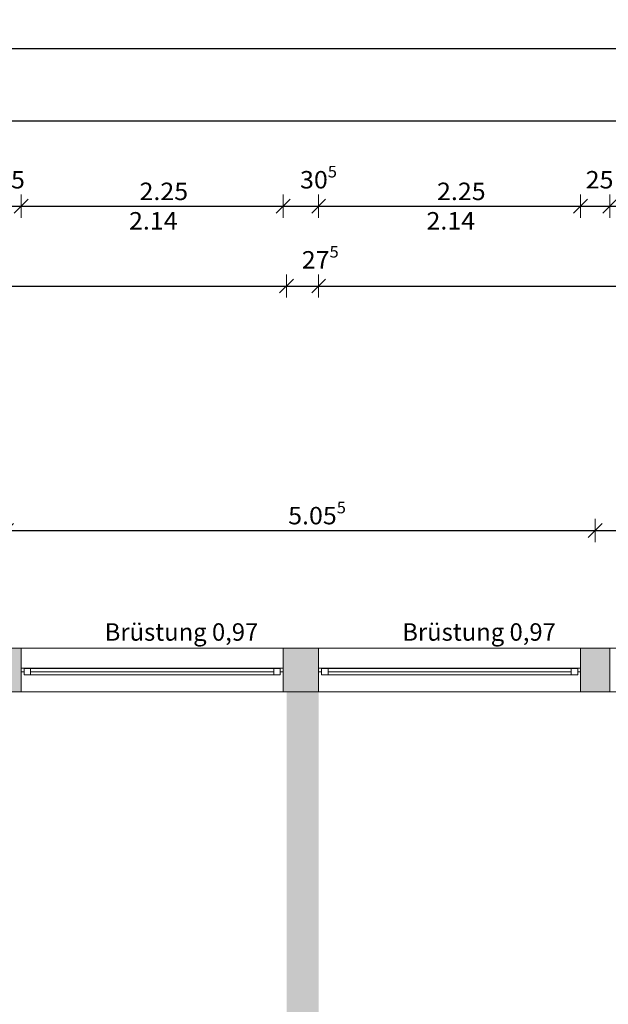
# Model space of a CAD drawing. Units: metres. Extents: x -50 to 95, y -53 to 40.
# Drawn here: x 50 to 55, y 0 to 9 of the extents above; entities that cross this region are included whole.
import ezdxf

# ---------------------------------------------------------------- set-up
doc = ezdxf.new("R2010")
doc.units = ezdxf.units.M
doc.header["$PDMODE"] = 65
doc.linetypes.add('AUSGEZOGEN', pattern=[0])
doc.layers.add('Standard', color=7, linetype='AUSGEZOGEN', lineweight=25)
doc.layers.add('Wand', color=7, linetype='AUSGEZOGEN', lineweight=50)
doc.styles.add('ARIAL', font='ARIAL.TTF')
doc.dimstyles.new('_DIMSTYLE_4', dxfattribs={"dimtxt": 0.15, "dimasz": 0.2, "dimexe": 0, "dimexo": 1e-06, "dimgap": 0.075, "dimtad": 2, "dimdec": 1, "dimlfac": 100, "dimrnd": 0.5, "dimzin": 4, "dimdsep": 46, "dimtxsty": 'Standard', "dimblk1": 'ALL_ML_STRICH', "dimblk2": 'ALL_ML_STRICH', "dimsah": 1, "dimcen": 0, "dimse1": 1, "dimse2": 1, "dimclrd": 7, "dimclre": 7, "dimclrt": 7, "dimadec": 0, "dimazin": 0, "dimtfac": 1, "dimtdec": 0, "dimtix": 1, "dimtmove": 2, "dimatfit": 3, "dimfxl": 0, "dimtvp": 1.2, "dimtzin": 0, "dimlwd": 0, "dimlwe": 13, "dimarcsym": 0})
doc.dimstyles.new('_DIMSTYLE_7', dxfattribs={"dimtxt": 0.15, "dimasz": 0.2, "dimexe": 0, "dimexo": 1e-06, "dimgap": 0.075, "dimtad": 2, "dimdec": 3, "dimrnd": 0.005, "dimzin": 4, "dimdsep": 46, "dimtxsty": 'Standard', "dimblk1": 'ALL_ML_STRICH', "dimblk2": 'ALL_ML_STRICH', "dimsah": 1, "dimcen": 0, "dimse1": 1, "dimse2": 1, "dimclrd": 7, "dimclre": 7, "dimclrt": 7, "dimadec": 0, "dimazin": 0, "dimtfac": 1, "dimtdec": 0, "dimtix": 1, "dimtmove": 2, "dimatfit": 3, "dimfxl": 0, "dimtzin": 0, "dimlwd": 0, "dimlwe": 13, "dimarcsym": 0})
doc.dimstyles.new('_DIMSTYLE_9', dxfattribs={"dimtxt": 0.15, "dimasz": 0.2, "dimexe": 0, "dimexo": 1e-06, "dimgap": 0.075, "dimtad": 2, "dimrnd": 0.005, "dimzin": 4, "dimdsep": 46, "dimtxsty": 'Standard', "dimblk1": 'ALL_ML_STRICH', "dimblk2": 'ALL_ML_STRICH', "dimsah": 1, "dimcen": 0, "dimse1": 1, "dimse2": 1, "dimclrd": 7, "dimclre": 7, "dimclrt": 7, "dimadec": 0, "dimazin": 0, "dimtfac": 1, "dimtdec": 0, "dimtix": 1, "dimtmove": 2, "dimatfit": 3, "dimfxl": 0, "dimtzin": 0, "dimlwd": 0, "dimlwe": 13, "dimarcsym": 0})

# ---------------------------------------------------------------- blocks, each defined once
blk = doc.blocks.new('ALL_ML_STRICH')
at = {"color": 0, "linetype": 'ByBlock', "lineweight": -2}
for p, q in [((0, -0.5), (0, 0.5)), ((-1, 0), (0.5, 0)), ((-0.3, -0.3), (0.3, 0.3))]:
    blk.add_line(p, q, dxfattribs=at)
blk = doc.blocks.new('*D134')
at = {"layer": 'DEFPOINTS', "color": 7, "linetype": 'AUSGEZOGEN', "lineweight": 13}
for p in [(50.2133, 4.6899), (55.2683, 4.6899), (50.2133, 4.4911)]:
    blk.add_point(p, dxfattribs=at)
at = {"layer": 'Wand', "color": 7, "linetype": 'AUSGEZOGEN', "lineweight": -2}
blk.add_line((50.2133, 4.4911), (55.2683, 4.4911), dxfattribs=at)
at = {"layer": 'Wand', "color": 7, "linetype": 'AUSGEZOGEN', "lineweight": 13, "xscale": 0.2, "yscale": 0.2, "zscale": 0.2, "rotation": 180}
blk.add_blockref('ALL_ML_STRICH', (50.2133, 4.4911), dxfattribs=at)
at = {"layer": 'Wand', "color": 7, "linetype": 'AUSGEZOGEN', "lineweight": 13, "xscale": 0.2, "yscale": 0.2, "zscale": 0.2}
blk.add_blockref('ALL_ML_STRICH', (55.2683, 4.4911), dxfattribs=at)
at = {"layer": 'Wand', "color": 7, "linetype": 'AUSGEZOGEN', "lineweight": 13, "insert": (52.8794, 4.6186), "char_height": 0.15, "width": 0.7875, "attachment_point": 5}
blk.add_mtext('\\W1.05;\\A1;{\\A1;{5.05\\H0.099000;\\S5^ ;}}', dxfattribs=at)
blk = doc.blocks.new('*D135')
at = {"layer": 'DEFPOINTS', "color": 7, "linetype": 'AUSGEZOGEN', "lineweight": 13}
for p in [(55.2683, 4.6899), (55.2683, 4.4911), (57.7683, 4.4662)]:
    blk.add_point(p, dxfattribs=at)
at = {"layer": 'Wand', "color": 7, "linetype": 'AUSGEZOGEN', "lineweight": -2}
blk.add_line((55.2683, 4.4911), (57.7683, 4.4911), dxfattribs=at)
at = {"layer": 'Wand', "color": 7, "linetype": 'AUSGEZOGEN', "lineweight": 13, "xscale": 0.2, "yscale": 0.2, "zscale": 0.2, "rotation": 180}
blk.add_blockref('ALL_ML_STRICH', (55.2683, 4.4911), dxfattribs=at)
at = {"layer": 'Wand', "color": 7, "linetype": 'AUSGEZOGEN', "lineweight": 13, "xscale": 0.2, "yscale": 0.2, "zscale": 0.2}
blk.add_blockref('ALL_ML_STRICH', (57.7683, 4.4911), dxfattribs=at)
at = {"layer": 'Wand', "color": 7, "linetype": 'AUSGEZOGEN', "lineweight": 13, "insert": (56.6193, 4.6186), "char_height": 0.15, "width": 0.63, "attachment_point": 5}
blk.add_mtext('\\W1.05;\\A1;{\\A1;{2.50\\H0.099000;\\S^ ;}}', dxfattribs=at)
blk = doc.blocks.new('*D256')
at = {"layer": 'DEFPOINTS', "color": 7, "linetype": 'AUSGEZOGEN', "lineweight": 13}
for p in [(32.3733, 8.0114), (32.3733, 3.479), (60.3083, 3.479)]:
    blk.add_point(p, dxfattribs=at)
at = {"layer": 'Wand', "color": 7, "linetype": 'AUSGEZOGEN', "lineweight": -2}
blk.add_line((32.3733, 8.0114), (60.3083, 8.0114), dxfattribs=at)
at = {"layer": 'Wand', "color": 7, "linetype": 'AUSGEZOGEN', "lineweight": 13, "xscale": 0.2, "yscale": 0.2, "zscale": 0.2, "rotation": 180}
blk.add_blockref('ALL_ML_STRICH', (32.3733, 8.0114), dxfattribs=at)
at = {"layer": 'Wand', "color": 7, "linetype": 'AUSGEZOGEN', "lineweight": 13, "xscale": 0.2, "yscale": 0.2, "zscale": 0.2}
blk.add_blockref('ALL_ML_STRICH', (60.3083, 8.0114), dxfattribs=at)
at = {"layer": 'Wand', "color": 7, "linetype": 'AUSGEZOGEN', "lineweight": 13, "insert": (46.4961, 8.1389), "char_height": 0.15, "width": 0.945, "attachment_point": 5}
blk.add_mtext('\\W1.05;\\A1;{\\A1;{27.93\\H0.099000;\\S5^ ;}}', dxfattribs=at)
blk = doc.blocks.new('*D304')
at = {"layer": 'DEFPOINTS', "color": 7, "linetype": 'AUSGEZOGEN', "lineweight": 13}
for p in [(-33.2267, 8.6359), (60.3083, 3.479), (-33.2267, 1.382)]:
    blk.add_point(p, dxfattribs=at)
at = {"layer": 'Wand', "color": 7, "linetype": 'AUSGEZOGEN', "lineweight": -2}
blk.add_line((-33.2267, 8.6359), (60.3083, 8.6359), dxfattribs=at)
at = {"layer": 'Wand', "color": 7, "linetype": 'AUSGEZOGEN', "lineweight": 13, "xscale": 0.2, "yscale": 0.2, "zscale": 0.2, "rotation": 180}
blk.add_blockref('ALL_ML_STRICH', (-33.2267, 8.6359), dxfattribs=at)
at = {"layer": 'Wand', "color": 7, "linetype": 'AUSGEZOGEN', "lineweight": 13, "xscale": 0.2, "yscale": 0.2, "zscale": 0.2}
blk.add_blockref('ALL_ML_STRICH', (60.3083, 8.6359), dxfattribs=at)
at = {"layer": 'Wand', "color": 7, "linetype": 'AUSGEZOGEN', "lineweight": 13, "insert": (13.6961, 8.7634), "char_height": 0.15, "width": 0.945, "attachment_point": 5}
blk.add_mtext('\\W1.05;\\A1;{\\A1;{93.53\\H0.099000;\\S5^ ;}}', dxfattribs=at)
blk = doc.blocks.new('*D363')
at = {"layer": 'DEFPOINTS', "color": 7, "linetype": 'AUSGEZOGEN', "lineweight": 13}
for p in [(42.8783, 6.5927), (52.6183, -3.3267), (42.8783, -3.9946)]:
    blk.add_point(p, dxfattribs=at)
at = {"layer": 'Wand', "color": 7, "linetype": 'AUSGEZOGEN', "lineweight": -2}
blk.add_line((42.8783, 6.5927), (52.6183, 6.5927), dxfattribs=at)
at = {"layer": 'Wand', "color": 7, "linetype": 'AUSGEZOGEN', "lineweight": 13, "xscale": 0.2, "yscale": 0.2, "zscale": 0.2, "rotation": 180}
blk.add_blockref('ALL_ML_STRICH', (42.8783, 6.5927), dxfattribs=at)
at = {"layer": 'Wand', "color": 7, "linetype": 'AUSGEZOGEN', "lineweight": 13, "xscale": 0.2, "yscale": 0.2, "zscale": 0.2}
blk.add_blockref('ALL_ML_STRICH', (52.6183, 6.5927), dxfattribs=at)
at = {"layer": 'Wand', "color": 7, "linetype": 'AUSGEZOGEN', "lineweight": 13, "insert": (47.8494, 6.7202), "char_height": 0.15, "width": 0.63, "attachment_point": 5}
blk.add_mtext('\\W1.05;\\A1;{\\A1;{9.74\\H0.099000;\\S^ ;}}', dxfattribs=at)
blk = doc.blocks.new('*D364')
at = {"layer": 'DEFPOINTS', "color": 7, "linetype": 'AUSGEZOGEN', "lineweight": 13}
for p in [(52.6183, 6.5927), (52.6183, -3.3267), (52.8933, -3.3426)]:
    blk.add_point(p, dxfattribs=at)
at = {"layer": 'Wand', "color": 7, "linetype": 'AUSGEZOGEN', "lineweight": -2}
blk.add_line((52.6183, 6.5927), (52.8933, 6.5927), dxfattribs=at)
at = {"layer": 'Wand', "color": 7, "linetype": 'AUSGEZOGEN', "lineweight": 13, "xscale": 0.2, "yscale": 0.2, "zscale": 0.2, "rotation": 180}
blk.add_blockref('ALL_ML_STRICH', (52.6183, 6.5927), dxfattribs=at)
at = {"layer": 'Wand', "color": 7, "linetype": 'AUSGEZOGEN', "lineweight": 13, "xscale": 0.2, "yscale": 0.2, "zscale": 0.2}
blk.add_blockref('ALL_ML_STRICH', (52.8933, 6.5927), dxfattribs=at)
at = {"layer": 'Wand', "color": 7, "linetype": 'AUSGEZOGEN', "lineweight": 13, "insert": (52.9068, 6.8177), "char_height": 0.15, "width": 0.63, "attachment_point": 5}
blk.add_mtext('\\W1.05;\\A1;{\\A1;{27\\H0.099000;\\S5^ ;}}', dxfattribs=at)
blk = doc.blocks.new('*D365')
at = {"layer": 'DEFPOINTS', "color": 7, "linetype": 'AUSGEZOGEN', "lineweight": 13}
for p in [(52.8933, 6.5927), (52.8933, -3.3426), (60.1433, -4.1536)]:
    blk.add_point(p, dxfattribs=at)
at = {"layer": 'Wand', "color": 7, "linetype": 'AUSGEZOGEN', "lineweight": -2}
blk.add_line((52.8933, 6.5927), (60.1433, 6.5927), dxfattribs=at)
at = {"layer": 'Wand', "color": 7, "linetype": 'AUSGEZOGEN', "lineweight": 13, "xscale": 0.2, "yscale": 0.2, "zscale": 0.2, "rotation": 180}
blk.add_blockref('ALL_ML_STRICH', (52.8933, 6.5927), dxfattribs=at)
at = {"layer": 'Wand', "color": 7, "linetype": 'AUSGEZOGEN', "lineweight": 13, "xscale": 0.2, "yscale": 0.2, "zscale": 0.2}
blk.add_blockref('ALL_ML_STRICH', (60.1433, 6.5927), dxfattribs=at)
at = {"layer": 'Wand', "color": 7, "linetype": 'AUSGEZOGEN', "lineweight": 13, "insert": (56.6185, 6.7202), "char_height": 0.15, "width": 0.63, "attachment_point": 5}
blk.add_mtext('\\W1.05;\\A1;{\\A1;{7.25\\H0.099000;\\S^ ;}}', dxfattribs=at)
blk = doc.blocks.new('*D487')
at = {"layer": 'DEFPOINTS', "color": 7, "linetype": 'AUSGEZOGEN', "lineweight": 13}
for p in [(50.0883, 7.2787), (50.0883, 3.479), (50.3383, 3.479)]:
    blk.add_point(p, dxfattribs=at)
at = {"layer": 'Wand', "color": 7, "linetype": 'AUSGEZOGEN', "lineweight": -2}
blk.add_line((50.0883, 7.2787), (50.3383, 7.2787), dxfattribs=at)
at = {"layer": 'Wand', "color": 7, "linetype": 'AUSGEZOGEN', "lineweight": 13, "xscale": 0.2, "yscale": 0.2, "zscale": 0.2, "rotation": 180}
blk.add_blockref('ALL_ML_STRICH', (50.0883, 7.2787), dxfattribs=at)
at = {"layer": 'Wand', "color": 7, "linetype": 'AUSGEZOGEN', "lineweight": 13, "xscale": 0.2, "yscale": 0.2, "zscale": 0.2}
blk.add_blockref('ALL_ML_STRICH', (50.3383, 7.2787), dxfattribs=at)
at = {"layer": 'Wand', "color": 7, "linetype": 'AUSGEZOGEN', "lineweight": 13, "insert": (50.2509, 7.5063), "char_height": 0.15, "width": 0.63, "attachment_point": 5}
blk.add_mtext('\\W1.05;\\A1;{\\A1;{25\\H0.099000;\\S^ ;}}', dxfattribs=at)
blk = doc.blocks.new('*D488')
at = {"layer": 'DEFPOINTS', "color": 7, "linetype": 'AUSGEZOGEN', "lineweight": 13}
for p in [(50.3383, 7.2787), (50.3383, 3.479), (52.5883, 3.479)]:
    blk.add_point(p, dxfattribs=at)
at = {"layer": 'Wand', "color": 7, "linetype": 'AUSGEZOGEN', "lineweight": -2}
blk.add_line((50.3383, 7.2787), (52.5883, 7.2787), dxfattribs=at)
at = {"layer": 'Wand', "color": 7, "linetype": 'AUSGEZOGEN', "lineweight": 13, "xscale": 0.2, "yscale": 0.2, "zscale": 0.2, "rotation": 180}
blk.add_blockref('ALL_ML_STRICH', (50.3383, 7.2787), dxfattribs=at)
at = {"layer": 'Wand', "color": 7, "linetype": 'AUSGEZOGEN', "lineweight": 13, "xscale": 0.2, "yscale": 0.2, "zscale": 0.2}
blk.add_blockref('ALL_ML_STRICH', (52.5883, 7.2787), dxfattribs=at)
at = {"layer": 'Wand', "color": 7, "linetype": 'AUSGEZOGEN', "lineweight": 13, "insert": (51.5635, 7.4063), "char_height": 0.15, "width": 0.63, "attachment_point": 5}
blk.add_mtext('\\W1.05;\\A1;{\\A1;{2.25\\H0.099000;\\S^ ;}}', dxfattribs=at)
at = {"layer": 'Wand', "color": 7, "linetype": 'AUSGEZOGEN', "lineweight": 13, "insert": (51.2644, 7.2281), "char_height": 0.15, "width": 0.0075, "attachment_point": 1, "line_spacing_factor": 0.60241}
blk.add_mtext('\\W1.05;\\A1;{2.14\\H0.099000;\\S^ ;}', dxfattribs=at)
blk = doc.blocks.new('*D489')
at = {"layer": 'DEFPOINTS', "color": 7, "linetype": 'AUSGEZOGEN', "lineweight": 13}
for p in [(52.5883, 7.2787), (52.5883, 3.479), (52.8933, 3.479)]:
    blk.add_point(p, dxfattribs=at)
at = {"layer": 'Wand', "color": 7, "linetype": 'AUSGEZOGEN', "lineweight": -2}
blk.add_line((52.5883, 7.2787), (52.8933, 7.2787), dxfattribs=at)
at = {"layer": 'Wand', "color": 7, "linetype": 'AUSGEZOGEN', "lineweight": 13, "xscale": 0.2, "yscale": 0.2, "zscale": 0.2, "rotation": 180}
blk.add_blockref('ALL_ML_STRICH', (52.5883, 7.2787), dxfattribs=at)
at = {"layer": 'Wand', "color": 7, "linetype": 'AUSGEZOGEN', "lineweight": 13, "xscale": 0.2, "yscale": 0.2, "zscale": 0.2}
blk.add_blockref('ALL_ML_STRICH', (52.8933, 7.2787), dxfattribs=at)
at = {"layer": 'Wand', "color": 7, "linetype": 'AUSGEZOGEN', "lineweight": 13, "insert": (52.8918, 7.5063), "char_height": 0.15, "width": 0.63, "attachment_point": 5}
blk.add_mtext('\\W1.05;\\A1;{\\A1;{30\\H0.099000;\\S5^ ;}}', dxfattribs=at)
blk = doc.blocks.new('*D490')
at = {"layer": 'DEFPOINTS', "color": 7, "linetype": 'AUSGEZOGEN', "lineweight": 13}
for p in [(52.8933, 7.2787), (52.8933, 3.479), (55.1433, 3.479)]:
    blk.add_point(p, dxfattribs=at)
at = {"layer": 'Wand', "color": 7, "linetype": 'AUSGEZOGEN', "lineweight": -2}
blk.add_line((52.8933, 7.2787), (55.1433, 7.2787), dxfattribs=at)
at = {"layer": 'Wand', "color": 7, "linetype": 'AUSGEZOGEN', "lineweight": 13, "xscale": 0.2, "yscale": 0.2, "zscale": 0.2, "rotation": 180}
blk.add_blockref('ALL_ML_STRICH', (52.8933, 7.2787), dxfattribs=at)
at = {"layer": 'Wand', "color": 7, "linetype": 'AUSGEZOGEN', "lineweight": 13, "xscale": 0.2, "yscale": 0.2, "zscale": 0.2}
blk.add_blockref('ALL_ML_STRICH', (55.1433, 7.2787), dxfattribs=at)
at = {"layer": 'Wand', "color": 7, "linetype": 'AUSGEZOGEN', "lineweight": 13, "insert": (54.1185, 7.4063), "char_height": 0.15, "width": 0.63, "attachment_point": 5}
blk.add_mtext('\\W1.05;\\A1;{\\A1;{2.25\\H0.099000;\\S^ ;}}', dxfattribs=at)
at = {"layer": 'Wand', "color": 7, "linetype": 'AUSGEZOGEN', "lineweight": 13, "insert": (53.8194, 7.2281), "char_height": 0.15, "width": 0.0075, "attachment_point": 1, "line_spacing_factor": 0.60241}
blk.add_mtext('\\W1.05;\\A1;{2.14\\H0.099000;\\S^ ;}', dxfattribs=at)
blk = doc.blocks.new('*D491')
at = {"layer": 'DEFPOINTS', "color": 7, "linetype": 'AUSGEZOGEN', "lineweight": 13}
for p in [(55.1433, 7.2787), (55.1433, 3.479), (55.3933, 3.479)]:
    blk.add_point(p, dxfattribs=at)
at = {"layer": 'Wand', "color": 7, "linetype": 'AUSGEZOGEN', "lineweight": -2}
blk.add_line((55.1433, 7.2787), (55.3933, 7.2787), dxfattribs=at)
at = {"layer": 'Wand', "color": 7, "linetype": 'AUSGEZOGEN', "lineweight": 13, "xscale": 0.2, "yscale": 0.2, "zscale": 0.2, "rotation": 180}
blk.add_blockref('ALL_ML_STRICH', (55.1433, 7.2787), dxfattribs=at)
at = {"layer": 'Wand', "color": 7, "linetype": 'AUSGEZOGEN', "lineweight": 13, "xscale": 0.2, "yscale": 0.2, "zscale": 0.2}
blk.add_blockref('ALL_ML_STRICH', (55.3933, 7.2787), dxfattribs=at)
at = {"layer": 'Wand', "color": 7, "linetype": 'AUSGEZOGEN', "lineweight": 13, "insert": (55.3059, 7.5063), "char_height": 0.15, "width": 0.63, "attachment_point": 5}
blk.add_mtext('\\W1.05;\\A1;{\\A1;{25\\H0.099000;\\S^ ;}}', dxfattribs=at)
blk = doc.blocks.new('*D492')
at = {"layer": 'DEFPOINTS', "color": 7, "linetype": 'AUSGEZOGEN', "lineweight": 13}
for p in [(55.3933, 7.2787), (55.3933, 3.479), (57.6433, 3.479)]:
    blk.add_point(p, dxfattribs=at)
at = {"layer": 'Wand', "color": 7, "linetype": 'AUSGEZOGEN', "lineweight": -2}
blk.add_line((55.3933, 7.2787), (57.6433, 7.2787), dxfattribs=at)
at = {"layer": 'Wand', "color": 7, "linetype": 'AUSGEZOGEN', "lineweight": 13, "xscale": 0.2, "yscale": 0.2, "zscale": 0.2, "rotation": 180}
blk.add_blockref('ALL_ML_STRICH', (55.3933, 7.2787), dxfattribs=at)
at = {"layer": 'Wand', "color": 7, "linetype": 'AUSGEZOGEN', "lineweight": 13, "xscale": 0.2, "yscale": 0.2, "zscale": 0.2}
blk.add_blockref('ALL_ML_STRICH', (57.6433, 7.2787), dxfattribs=at)
at = {"layer": 'Wand', "color": 7, "linetype": 'AUSGEZOGEN', "lineweight": 13, "insert": (56.6185, 7.4063), "char_height": 0.15, "width": 0.63, "attachment_point": 5}
blk.add_mtext('\\W1.05;\\A1;{\\A1;{2.25\\H0.099000;\\S^ ;}}', dxfattribs=at)
at = {"layer": 'Wand', "color": 7, "linetype": 'AUSGEZOGEN', "lineweight": 13, "insert": (56.3194, 7.2281), "char_height": 0.15, "width": 0.0075, "attachment_point": 1, "line_spacing_factor": 0.60241}
blk.add_mtext('\\W1.05;\\A1;{2.14\\H0.099000;\\S^ ;}', dxfattribs=at)

msp = doc.modelspace()

# ---------------------------------------------------------------- hatches: boundary and pattern name
at = {"layer": 'Wand', "linetype": 'AUSGEZOGEN', "lineweight": 13}
for points in [[(50.0883, 3.104), (50.3383, 3.104), (50.3383, 3.479), (50.0883, 3.479)], [(52.5883, 3.104), (52.8933, 3.104), (52.8933, 3.479), (52.5883, 3.479)], [(55.1433, 3.104), (55.3933, 3.104), (55.3933, 3.479), (55.1433, 3.479)], [(52.6183, 3.104), (52.6183, -5.756), (52.8933, -5.756), (52.8933, 3.104)]]:
    msp.add_hatch(color=252, dxfattribs=at).paths.add_polyline_path(points)

# ---------------------------------------------------------------- linework, layer by layer
at = {"layer": 'Standard', "color": 7, "linetype": 'AUSGEZOGEN', "lineweight": 13}
for p, q in [((50.3383, 3.3065), (50.3633, 3.3065)), ((50.3383, 3.2765), (50.3383, 3.3065)), ((50.3633, 3.3065), (50.3633, 3.2765)), ((50.3633, 3.3065), (52.5633, 3.3065)), ((50.3633, 3.3045), (50.4193, 3.3045)), ((50.3633, 3.2485), (50.3633, 3.3045)), ((50.3633, 3.3045), (50.4193, 3.3045)), ((50.3633, 3.2485), (50.3633, 3.3045)), ((52.5633, 3.3045), (50.3633, 3.3045)), ((52.5633, 3.3045), (50.3633, 3.3045)), ((50.4193, 3.3045), (50.4193, 3.2485)), ((50.4193, 3.3045), (50.4193, 3.2485)), ((52.5073, 3.3045), (52.5633, 3.3045)), ((52.5073, 3.2485), (52.5073, 3.3045)), ((52.5073, 3.3045), (52.5633, 3.3045)), ((52.5073, 3.2485), (52.5073, 3.3045)), ((52.5883, 3.3065), (52.5633, 3.3065)), ((52.5633, 3.3065), (52.5633, 3.2765)), ((52.5633, 3.3045), (52.5633, 3.2485)), ((52.5633, 3.3045), (52.5633, 3.2485)), ((52.5883, 3.2765), (52.5883, 3.3065)), ((52.8933, 3.3065), (52.9183, 3.3065)), ((52.8933, 3.2765), (52.8933, 3.3065)), ((52.9183, 3.3065), (52.9183, 3.2765)), ((55.1183, 3.3065), (52.9183, 3.3065)), ((52.9743, 3.3045), (52.9183, 3.3045)), ((52.9183, 3.3045), (52.9183, 3.2485)), ((52.9743, 3.3045), (52.9183, 3.3045)), ((52.9183, 3.3045), (52.9183, 3.2485)), ((52.9183, 3.3045), (55.1183, 3.3045)), ((52.9183, 3.3045), (55.1183, 3.3045)), ((52.9743, 3.2485), (52.9743, 3.3045)), ((52.9743, 3.2485), (52.9743, 3.3045)), ((55.1183, 3.3045), (55.0623, 3.3045)), ((55.0623, 3.3045), (55.0623, 3.2485)), ((55.1183, 3.3045), (55.0623, 3.3045)), ((55.0623, 3.3045), (55.0623, 3.2485)), ((55.1433, 3.3065), (55.1183, 3.3065)), ((55.1183, 3.3065), (55.1183, 3.2765)), ((55.1183, 3.2485), (55.1183, 3.3045)), ((55.1183, 3.2485), (55.1183, 3.3045)), ((55.1433, 3.2765), (55.1433, 3.3065)), ((50.3633, 3.2765), (50.3383, 3.2765)), ((50.4193, 3.2485), (50.3633, 3.2485)), ((50.4193, 3.2485), (50.3633, 3.2485)), ((52.5633, 3.2485), (50.3633, 3.2485)), ((52.5633, 3.2485), (50.3633, 3.2485)), ((52.5073, 3.2765), (50.4193, 3.2765)), ((52.5073, 3.2765), (50.4193, 3.2765)), ((52.5633, 3.2485), (52.5073, 3.2485)), ((52.5633, 3.2485), (52.5073, 3.2485)), ((52.5633, 3.2765), (52.5883, 3.2765)), ((52.9183, 3.2765), (52.8933, 3.2765)), ((52.9183, 3.2485), (52.9743, 3.2485)), ((52.9183, 3.2485), (52.9743, 3.2485)), ((52.9183, 3.2485), (55.1183, 3.2485)), ((52.9183, 3.2485), (55.1183, 3.2485)), ((52.9743, 3.2765), (55.0623, 3.2765)), ((52.9743, 3.2765), (55.0623, 3.2765)), ((55.0623, 3.2485), (55.1183, 3.2485)), ((55.0623, 3.2485), (55.1183, 3.2485)), ((55.1183, 3.2765), (55.1433, 3.2765))]:
    msp.add_line(p, q, dxfattribs=at)
at = {"layer": 'Standard', "color": 171, "linetype": 'AUSGEZOGEN', "lineweight": 13}
for p, q in [((50.4193, 3.2765, 2.3815), (51.4633, 3.2765, 0.951)), ((50.4193, 3.2765, 2.5435), (51.4633, 3.2765, 2.929)), ((52.5073, 3.2765, 2.3815), (51.4633, 3.2765, 0.951)), ((52.5073, 3.2765, 2.5435), (51.4633, 3.2765, 2.929)), ((52.9743, 3.2765, 2.3815), (54.0183, 3.2765, 0.951)), ((52.9743, 3.2765, 2.5435), (54.0183, 3.2765, 2.929)), ((55.0623, 3.2765, 2.3815), (54.0183, 3.2765, 0.951)), ((55.0623, 3.2765, 2.5435), (54.0183, 3.2765, 2.929))]:
    msp.add_line(p, q, dxfattribs=at)
at = {"layer": 'Standard', "color": 7, "linetype": 'AUSGEZOGEN', "lineweight": 18, "extrusion": (0, -1, 0)}
for points in [[(50.4193, 0.895, -3.3045), (50.3633, 0.895, -3.3045), (50.4193, 2.4375, -3.3045), (50.3633, 2.4375, -3.3045)], [(50.4193, 2.4875, -3.3045), (50.3633, 2.4875, -3.3045), (50.4193, 2.985, -3.3045), (50.3633, 2.985, -3.3045)], [(50.4193, 2.3815, -3.3045), (50.4193, 2.4375, -3.3045), (52.5073, 2.3815, -3.3045), (52.5073, 2.4375, -3.3045)], [(52.5073, 0.951, -3.3045), (52.5073, 0.895, -3.3045), (50.4193, 0.951, -3.3045), (50.4193, 0.895, -3.3045)], [(50.4193, 2.929, -3.3045), (50.4193, 2.985, -3.3045), (52.5073, 2.929, -3.3045), (52.5073, 2.985, -3.3045)], [(52.5073, 2.5435, -3.3045), (52.5073, 2.4875, -3.3045), (50.4193, 2.5435, -3.3045), (50.4193, 2.4875, -3.3045)], [(52.5073, 2.4375, -3.3045), (52.5633, 2.4375, -3.3045), (52.5073, 0.895, -3.3045), (52.5633, 0.895, -3.3045)], [(52.5073, 2.985, -3.3045), (52.5633, 2.985, -3.3045), (52.5073, 2.4875, -3.3045), (52.5633, 2.4875, -3.3045)], [(52.9183, 0.895, -3.3045), (52.9183, 2.4375, -3.3045), (52.9743, 0.895, -3.3045), (52.9743, 2.4375, -3.3045)], [(52.9183, 2.4875, -3.3045), (52.9183, 2.985, -3.3045), (52.9743, 2.4875, -3.3045), (52.9743, 2.985, -3.3045)], [(52.9743, 2.4375, -3.3045), (55.0623, 2.4375, -3.3045), (52.9743, 2.3815, -3.3045), (55.0623, 2.3815, -3.3045)], [(55.0623, 0.895, -3.3045), (52.9743, 0.895, -3.3045), (55.0623, 0.951, -3.3045), (52.9743, 0.951, -3.3045)], [(52.9743, 2.985, -3.3045), (55.0623, 2.985, -3.3045), (52.9743, 2.929, -3.3045), (55.0623, 2.929, -3.3045)], [(55.0623, 2.4875, -3.3045), (52.9743, 2.4875, -3.3045), (55.0623, 2.5435, -3.3045), (52.9743, 2.5435, -3.3045)], [(55.1183, 2.4375, -3.3045), (55.1183, 0.895, -3.3045), (55.0623, 2.4375, -3.3045), (55.0623, 0.895, -3.3045)], [(55.1183, 2.985, -3.3045), (55.1183, 2.4875, -3.3045), (55.0623, 2.985, -3.3045), (55.0623, 2.4875, -3.3045)]]:
    msp.add_solid(points, dxfattribs=at)
at = {"layer": 'Standard', "color": 7, "linetype": 'AUSGEZOGEN', "lineweight": 13, "extrusion": (0, 1, 0)}
for points in [[(-50.3383, 0.87, 3.2765), (-50.3633, 0.87, 3.2765), (-50.3383, 3.01, 3.2765), (-50.3633, 3.01, 3.2765)], [(-50.3633, 3.01, 3.2765), (-50.3633, 2.985, 3.2765), (-52.5633, 3.01, 3.2765), (-52.5633, 2.985, 3.2765)], [(-52.5633, 0.87, 3.2765), (-52.5633, 0.895, 3.2765), (-50.3633, 0.87, 3.2765), (-50.3633, 0.895, 3.2765)], [(-52.5633, 2.4375, 3.2665), (-52.5633, 2.4875, 3.2665), (-50.3633, 2.4375, 3.2665), (-50.3633, 2.4875, 3.2665)], [(-52.5883, 3.01, 3.2765), (-52.5633, 3.01, 3.2765), (-52.5883, 0.87, 3.2765), (-52.5633, 0.87, 3.2765)], [(-52.9183, 0.87, 3.2765), (-52.9183, 3.01, 3.2765), (-52.8933, 0.87, 3.2765), (-52.8933, 3.01, 3.2765)], [(-52.9183, 2.985, 3.2765), (-55.1183, 2.985, 3.2765), (-52.9183, 3.01, 3.2765), (-55.1183, 3.01, 3.2765)], [(-55.1183, 0.895, 3.2765), (-52.9183, 0.895, 3.2765), (-55.1183, 0.87, 3.2765), (-52.9183, 0.87, 3.2765)], [(-55.1183, 2.4875, 3.2665), (-52.9183, 2.4875, 3.2665), (-55.1183, 2.4375, 3.2665), (-52.9183, 2.4375, 3.2665)], [(-55.1183, 3.01, 3.2765), (-55.1183, 0.87, 3.2765), (-55.1433, 3.01, 3.2765), (-55.1433, 0.87, 3.2765)]]:
    msp.add_solid(points, dxfattribs=at)
at = {"layer": 'Standard', "color": 171, "linetype": 'AUSGEZOGEN', "lineweight": 13}
for points in [[(52.5073, 3.2765, 0.951), (52.5073, 3.2765, 2.3815), (50.4193, 3.2765, 2.3815), (50.4193, 3.2765, 0.951)], [(52.5073, 3.2765, 2.5435), (52.5073, 3.2765, 2.929), (50.4193, 3.2765, 2.929), (50.4193, 3.2765, 2.5435)], [(52.9743, 3.2765, 0.951), (52.9743, 3.2765, 2.3815), (55.0623, 3.2765, 2.3815), (55.0623, 3.2765, 0.951)], [(52.9743, 3.2765, 2.5435), (52.9743, 3.2765, 2.929), (55.0623, 3.2765, 2.929), (55.0623, 3.2765, 2.5435)]]:
    msp.add_3dface(points, dxfattribs=at)
at = {"layer": 'Wand', "color": 7, "linetype": 'AUSGEZOGEN', "lineweight": 18}
msp.add_solid([(52.8933, 3.104, -0.1), (52.8933, -5.756, -0.1), (52.6183, 3.104, -0.1), (52.6183, -5.756, -0.1)], dxfattribs=at)

# ---------------------------------------------------------------- texts
at = {"layer": 'Standard', "color": 7, "linetype": 'AUSGEZOGEN', "lineweight": 13, "char_height": 0.15, "width": 1.385244, "attachment_point": 4, "style": 'ARIAL'}
for insert in [(51.0556, 3.6181), (53.6114, 3.6181)]:
    msp.add_mtext('{\\fArial|i0|b0;\\H0.150000;\\W1.000000;\\C7;Brüstung 0,97}\\P', dxfattribs=dict(at, insert=insert))

# ---------------------------------------------------------------- dimensions: what is measured, and where the dimension line sits
at = {"layer": 'Wand', "color": 7, "linetype": 'AUSGEZOGEN', "lineweight": 13}
for base, p1, p2, dimstyle, picture, middle in [((60.3083, 8.6359), (-33.2267, 1.382), (60.3083, 3.479), '_DIMSTYLE_7', '*D304', (13.6961, 8.7634)), ((60.3083, 8.0114), (32.3733, 3.479), (60.3083, 3.479), '_DIMSTYLE_7', '*D256', (46.4961, 8.1389)), ((52.8933, 7.2787), (52.5883, 3.479), (52.8933, 3.479), '_DIMSTYLE_4', '*D489', (52.8918, 7.5063)), ((50.3383, 7.2787), (50.0883, 3.479), (50.3383, 3.479), '_DIMSTYLE_4', '*D487', (50.2509, 7.5063)), ((55.3933, 7.2787), (55.1433, 3.479), (55.3933, 3.479), '_DIMSTYLE_4', '*D491', (55.3059, 7.5063)), ((52.8933, 6.5927), (52.6183, -3.3267), (52.8933, -3.3426), '_DIMSTYLE_4', '*D364', (52.9068, 6.8177)), ((52.6183, 6.5927), (42.8783, -3.9946), (52.6183, -3.3267), '_DIMSTYLE_9', '*D363', (47.8494, 6.7202)), ((60.1433, 6.5927), (52.8933, -3.3426), (60.1433, -4.1536), '_DIMSTYLE_9', '*D365', (56.6185, 6.7202)), ((55.2683, 4.4911), (50.2133, 4.6899), (55.2683, 4.6899), '_DIMSTYLE_7', '*D134', (52.8794, 4.6186)), ((57.7683, 4.4911), (55.2683, 4.6899), (57.7683, 4.4662), '_DIMSTYLE_9', '*D135', (56.6193, 4.6186))]:
    dim = msp.add_linear_dim(base=base, p1=p1, p2=p2, dimstyle=dimstyle, override={"dimpost": '<>', "dimclrd": 7, "dimclre": 7, "dimclrt": 7, "dimlwd": 0, "dimlwe": 13}, dxfattribs=at)
    dim.commit()
    dim.dimension.update_dxf_attribs({"geometry": picture, "text_midpoint": middle, "dimtype": 160})
for base, p1, p2, picture, middle in [((52.5883, 7.2787), (50.3383, 3.479), (52.5883, 3.479), '*D488', (51.5635, 7.4063)), ((55.1433, 7.2787), (52.8933, 3.479), (55.1433, 3.479), '*D490', (54.1185, 7.4063)), ((57.6433, 7.2787), (55.3933, 3.479), (57.6433, 3.479), '*D492', (56.6185, 7.4063))]:
    dim = msp.add_linear_dim(base=base, p1=p1, p2=p2, text='<>\\X\\W1.05;\\A1;{2.14\\H0.099000;\\S^ ;}', dimstyle='_DIMSTYLE_9', override={"dimpost": '<>', "dimclrd": 7, "dimclre": 7, "dimclrt": 7, "dimlwd": 0, "dimlwe": 13}, dxfattribs=at)
    dim.commit()
    dim.dimension.update_dxf_attribs({"geometry": picture, "text_midpoint": middle, "dimtype": 160})

# ---------------------------------------------------------------- meshes
at = {"layer": 'Wand', "color": 7, "linetype": 'AUSGEZOGEN', "lineweight": 18}
mesh = msp.add_polyface(dxfattribs=at)
corners = [(32.3733, 3.479, -0.1), (32.3733, 3.104, -0.1), (60.1433, 3.104, -0.1), (60.1433, 3.479, -0.1), (32.3733, 3.104, 3.3), (32.3733, 3.479, 3.3), (60.1433, 3.479, 3.3), (60.1433, 3.104, 3.3), (35.1183, 3.104, 0.87), (35.1183, 3.104, 3.01), (35.3683, 3.104, 0.87), (35.3683, 3.104, 3.01), (37.6183, 3.104, 0.87), (37.6183, 3.104, 3.01), (37.8683, 3.104, 0.87), (37.8683, 3.104, 3.01), (40.1183, 3.104, 0.87), (40.1183, 3.104, 3.01), (40.3683, 3.104, 0.87), (40.3683, 3.104, 3.01), (42.6083, 3.104, 0.87), (42.6083, 3.104, 3.01), (42.8783, 3.104, 0.87), (42.8783, 3.104, 3.01), (45.0883, 3.104, 0.87), (45.0883, 3.104, 3.01), (45.3383, 3.104, 0.87), (45.3383, 3.104, 3.01), (47.5883, 3.104, 0.87), (47.5883, 3.104, 3.01), (47.8383, 3.104, 0.87), (47.8383, 3.104, 3.01), (50.0883, 3.104, 0.87), (50.0883, 3.104, 3.01), (50.3383, 3.104, 0.87), (50.3383, 3.104, 3.01), (52.5883, 3.104, 0.87), (52.5883, 3.104, 3.01), (52.8933, 3.104, 0.87), (52.8933, 3.104, 3.01), (55.1433, 3.104, 0.87), (55.1433, 3.104, 3.01), (55.3933, 3.104, 0.87), (55.3933, 3.104, 3.01), (57.6433, 3.104, 0.87), (57.6433, 3.104, 3.01), (57.8933, 3.104, 0.87), (57.8933, 3.104, 3.01), (60.1433, 3.104, 0.87), (32.9083, 3.104, 0.87), (60.1433, 3.104, 3.01), (32.9083, 3.104, 3.01), (60.1433, 3.479, 0.87), (60.1433, 3.479, 3.01), (32.3733, 3.479, 0.87), (55.3933, 3.479, 0.87), (55.3933, 3.479, 3.01), (55.1433, 3.479, 0.87), (55.1433, 3.479, 3.01), (52.8933, 3.479, 0.87), (52.8933, 3.479, 3.01), (52.5883, 3.479, 0.87), (52.5883, 3.479, 3.01), (50.3383, 3.479, 0.87), (50.3383, 3.479, 3.01), (50.0883, 3.479, 0.87), (50.0883, 3.479, 3.01), (47.8383, 3.479, 0.87), (47.8383, 3.479, 3.01), (47.5883, 3.479, 0.87), (47.5883, 3.479, 3.01), (45.3383, 3.479, 0.87), (45.3383, 3.479, 3.01), (45.0883, 3.479, 0.87), (45.0883, 3.479, 3.01), (42.8783, 3.479, 0.87), (42.8783, 3.479, 3.01), (42.6083, 3.479, 0.87), (42.6083, 3.479, 3.01), (40.3683, 3.479, 0.87), (40.3683, 3.479, 3.01), (40.1183, 3.479, 0.87), (40.1183, 3.479, 3.01), (37.8683, 3.479, 0.87), (37.8683, 3.479, 3.01), (37.6183, 3.479, 0.87), (37.6183, 3.479, 3.01), (35.3683, 3.479, 0.87), (35.3683, 3.479, 3.01), (35.1183, 3.479, 0.87), (35.1183, 3.479, 3.01), (32.9083, 3.479, 0.87), (32.9083, 3.479, 3.01), (57.6433, 3.479, 0.87), (57.6433, 3.479, 3.01), (57.8933, 3.479, 3.01), (57.8933, 3.479, 0.87)]
mesh.append_faces([[corners[k] for k in face] for face in [(0, 1, 2, 3), (4, 5, 6, 7), (1, 0, 5, 4), (3, 2, 48, 52), (53, 50, 7, 6), (50, 53, 95, 47), (52, 48, 46, 96), (47, 95, 96, 46), (21, 78, 80, 19), (77, 20, 18, 79), (78, 21, 20, 77), (19, 80, 79, 18), (37, 62, 64, 35), (61, 36, 34, 63), (62, 37, 36, 61), (35, 64, 63, 34), (17, 82, 84, 15), (81, 16, 14, 83), (82, 17, 16, 81), (15, 84, 83, 14), (13, 86, 88, 11), (85, 12, 10, 87), (86, 13, 12, 85), (11, 88, 87, 10), (9, 90, 92, 51), (89, 8, 49, 91), (90, 9, 8, 89), (51, 92, 91, 49), (29, 70, 72, 27), (69, 28, 26, 71), (70, 29, 28, 69), (27, 72, 71, 26), (33, 66, 68, 31), (65, 32, 30, 67), (66, 33, 32, 65), (31, 68, 67, 30), (45, 94, 56, 43), (93, 44, 42, 55), (94, 45, 44, 93), (43, 56, 55, 42), (25, 74, 76, 23), (73, 24, 22, 75), (74, 25, 24, 73), (23, 76, 75, 22), (41, 58, 60, 39), (57, 40, 38, 59), (58, 41, 40, 57), (39, 60, 59, 38)]], dxfattribs={"color": 7})
mesh.append_faces([[corners[k] for k in face] for face in [(10, 9, 11), (14, 13, 15), (18, 17, 19), (22, 21, 23), (26, 25, 27), (30, 29, 31), (34, 33, 35), (38, 37, 39), (42, 41, 43), (46, 45, 47), (50, 51, 7), (7, 51, 4), (0, 3, 54), (57, 56, 58), (61, 60, 62), (65, 64, 66), (69, 68, 70), (73, 72, 74), (77, 76, 78), (81, 80, 82), (85, 84, 86), (89, 88, 90), (54, 92, 5), (5, 94, 6), (95, 93, 96)]], dxfattribs={"vtx0": -1, "vtx1": -1, "color": 7})
mesh.append_faces([[corners[k] for k in face] for face in [(48, 2, 49), (54, 3, 93), (92, 94, 5), (6, 94, 95)]], dxfattribs={"vtx0": -1, "vtx1": -1, "vtx2": -1, "color": 7})
mesh.append_faces([[corners[k] for k in face] for face in [(49, 2, 1)]], dxfattribs={"vtx0": -1, "vtx2": -1, "color": 7})
mesh.append_faces([[corners[k] for k in face] for face in [(53, 6, 95)]], dxfattribs={"vtx1": -1, "color": 7})
mesh.append_faces([[corners[k] for k in face] for face in [(8, 9, 10), (12, 13, 14), (16, 17, 18), (20, 21, 22), (24, 25, 26), (28, 29, 30), (32, 33, 34), (36, 37, 38), (40, 41, 42), (44, 45, 46), (51, 49, 4), (1, 4, 49), (55, 56, 57), (59, 60, 61), (63, 64, 65), (67, 68, 69), (71, 72, 73), (75, 76, 77), (79, 80, 81), (83, 84, 85), (87, 88, 89), (91, 92, 54), (94, 93, 95), (3, 52, 93)]], dxfattribs={"vtx1": -1, "vtx2": -1, "color": 7})

doc.saveas('drawing.dxf')
